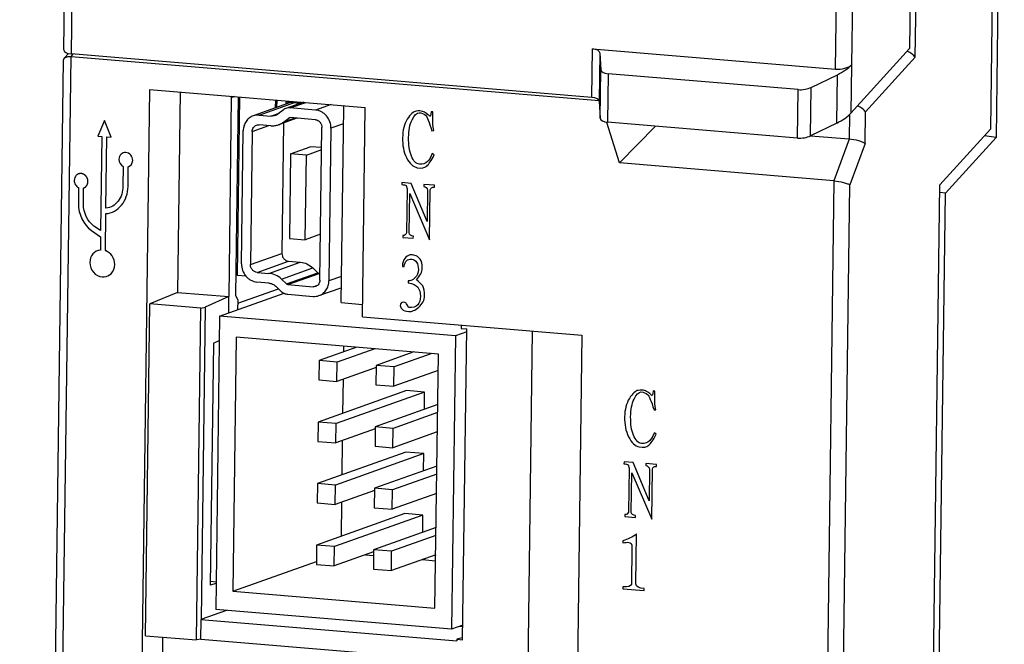
# Model space of a CAD drawing. Units: millimetres. Extents: x -1070 to -589, y 394 to 792.
# Drawn here: x -1070 to -1020, y 691 to 723 of the extents above; entities that cross this region are included whole.
import ezdxf

# ---------------------------------------------------------------- set-up
doc = ezdxf.new("R2010")
doc.units = ezdxf.units.MM
doc.header["$LTSCALE"] = 40.8375
doc.layers.add('_', color=7, linetype='CONTINUOUS')

msp = doc.modelspace()

# ---------------------------------------------------------------- linework, layer by layer
at = {"layer": '_', "color": 7, "linetype": 'Continuous'}
for p, q in [((-1067.622, 721.715), (-1067.225, 751.688)), ((-1066.85, 751.591), (-1067.249, 721.504)), ((-1019.935, 750.318), (-1020.368, 717.677)), ((-1019.665, 750.413), (-1020.081, 717.244)), ((-1028.277, 720.724), (-1027.911, 748.344)), ((-1027.088, 748.386), (-1027.452, 720.954)), ((-1024.213, 743.516), (-1024.501, 721.773)), ((-1024.208, 721.333), (-1023.924, 742.796)), ((-1067.592, 721.288), (-1067.376, 721.526)), ((-1067.251, 721.369), (-1067.137, 721.495)), ((-1040.696, 719.29), (-1067.249, 721.504)), ((-1040.696, 719.29), (-1040.663, 721.757)), ((-1040.663, 721.757), (-1028.277, 720.724)), ((-1040.291, 721.556), (-1040.323, 719.089)), ((-1040.291, 721.556), (-1040.231, 720.693)), ((-1027.485, 718.487), (-1024.501, 721.773)), ((-1069.867, 552.47), (-1067.629, 721.192)), ((-1069.493, 552.373), (-1067.251, 721.369)), ((-1067.629, 721.192), (-1067.592, 721.288)), ((-1067.251, 721.369), (-1040.32, 719.124)), ((-1027.452, 720.954), (-1027.485, 718.487)), ((-1024.208, 721.333), (-1026.736, 718.545)), ((-1040.263, 718.226), (-1040.231, 720.693)), ((-1039.858, 720.492), (-1039.89, 718.025)), ((-1030.171, 719.684), (-1039.858, 720.492)), ((-1029.511, 719.8), (-1028.178, 720.447)), ((-1028.211, 717.98), (-1028.178, 720.447)), ((-1063.246, 719.696), (-1065.2, 572.366)), ((-1063.246, 719.696), (-1052.251, 718.78)), ((-1061.693, 719.567), (-1061.829, 709.351)), ((-1030.204, 717.217), (-1030.171, 719.684)), ((-1029.544, 717.333), (-1029.511, 719.8)), ((-1059.082, 719.259), (-1059.209, 709.133)), ((-1058.916, 719.335), (-1059.082, 719.259)), ((-1058.845, 709.193), (-1058.714, 719.318)), ((-1058.769, 710.212), (-1058.648, 719.313)), ((-1056.158, 718.99), (-1057.96, 718.349)), ((-1057.656, 718.388), (-1055.904, 719.012)), ((-1056.821, 718.755), (-1056.816, 719.16)), ((-1056.762, 719.156), (-1056.767, 718.774)), ((-1056.304, 719.045), (-1056.306, 718.938)), ((-1055.559, 718.983), (-1056.304, 719.045)), ((-1055.394, 719.042), (-1056.292, 718.722)), ((-1056.074, 718.75), (-1055.282, 719.032)), ((-1053.994, 718.925), (-1054.786, 718.643)), ((-1040.323, 719.089), (-1040.263, 718.226)), ((-1057.055, 718.338), (-1056.64, 718.486)), ((-1056.433, 718.645), (-1056.696, 718.443)), ((-1054.786, 718.643), (-1056.074, 718.75)), ((-1053.484, 708.826), (-1053.346, 718.78)), ((-1052.393, 708.098), (-1052.251, 718.78)), ((-1048.803, 718.551), (-1048.895, 718.558)), ((-1048.808, 718.169), (-1048.803, 718.551)), ((-1027.56, 718.417), (-1027.577, 717.156)), ((-1026.757, 716.942), (-1026.736, 718.545)), ((-1065.539, 718.112), (-1065.891, 717.312)), ((-1065.209, 717.255), (-1065.539, 718.112)), ((-1057.061, 717.845), (-1057.662, 717.895)), ((-1057.656, 718.388), (-1057.055, 718.338)), ((-1055.734, 718.228), (-1056.669, 717.895)), ((-1056.411, 717.987), (-1056.499, 711.339)), ((-1055.844, 718.237), (-1056.414, 718.034)), ((-1056.414, 718.034), (-1056.152, 718.236)), ((-1056.152, 718.236), (-1056.095, 718.256)), ((-1054.792, 718.15), (-1056.08, 718.257)), ((-1053.358, 717.94), (-1053.996, 717.713)), ((-1039.283, 715.95), (-1039.938, 718.01)), ((-1030.204, 717.217), (-1039.89, 718.025)), ((-1028.211, 717.98), (-1029.544, 717.333)), ((-1058.559, 710.807), (-1058.469, 717.592)), ((-1058.011, 717.553), (-1058.101, 710.769)), ((-1058.011, 717.553), (-1057.167, 717.854)), ((-1054.557, 709.979), (-1054.454, 717.751)), ((-1053.996, 717.713), (-1054.099, 709.941)), ((-1048.846, 717.591), (-1048.754, 717.6)), ((-1037.45, 717.821), (-1039.283, 715.95)), ((-1022.946, 714.833), (-1020.368, 717.677)), ((-1065.891, 717.312), (-1065.678, 717.294)), ((-1065.678, 717.294), (-1065.742, 712.51)), ((-1065.471, 713.639), (-1065.422, 717.273)), ((-1065.422, 717.273), (-1065.209, 717.255)), ((-1027.577, 717.156), (-1029.545, 717.32)), ((-1027.577, 717.156), (-1028.352, 715.038)), ((-1026.757, 716.942), (-1027.533, 714.824)), ((-1020.081, 717.244), (-1022.659, 714.402)), ((-1020.081, 717.244), (-1020.675, 717.324)), ((-1056.052, 716.419), (-1056.109, 712.102)), ((-1056.052, 716.419), (-1055.051, 716.775)), ((-1055.25, 716.352), (-1056.052, 716.419)), ((-1055.25, 716.352), (-1054.469, 716.63)), ((-1054.467, 716.727), (-1055.051, 716.775)), ((-1048.739, 716.353), (-1048.831, 716.427)), ((-1055.308, 712.035), (-1055.25, 716.352)), ((-1028.352, 715.038), (-1039.283, 715.95)), ((-1064.587, 715.764), (-1064.6, 714.764)), ((-1064.344, 714.742), (-1064.331, 715.744)), ((-1050.377, 714.946), (-1050.378, 714.846)), ((-1049.915, 714.907), (-1050.377, 714.946)), ((-1049.093, 712.962), (-1049.915, 714.907)), ((-1028.352, 715.038), (-1030.553, 549.126)), ((-1066.866, 714.687), (-1066.877, 713.848)), ((-1066.622, 713.827), (-1066.611, 714.668)), ((-1050.163, 714.795), (-1050.119, 714.625)), ((-1050.119, 714.625), (-1050.149, 712.386)), ((-1050.01, 712.391), (-1049.983, 714.382)), ((-1049.983, 714.382), (-1048.966, 712.022)), ((-1049.268, 714.853), (-1049.269, 714.754)), ((-1048.714, 714.807), (-1049.268, 714.853)), ((-1049.071, 714.555), (-1049.093, 712.962)), ((-1048.966, 712.022), (-1048.932, 714.576)), ((-1048.715, 714.707), (-1048.714, 714.807)), ((-1029.73, 549.168), (-1027.533, 714.824)), ((-1025.122, 550.808), (-1022.946, 714.833)), ((-1024.828, 550.912), (-1022.659, 714.402)), ((-1022.659, 714.402), (-1022.951, 714.441)), ((-1065.5, 711.477), (-1065.475, 713.363)), ((-1066.212, 712.504), (-1065.744, 712.188)), ((-1065.742, 712.51), (-1066.081, 712.723)), ((-1065.744, 712.188), (-1065.754, 711.506)), ((-1056.109, 712.102), (-1055.308, 712.035)), ((-1054.526, 712.313), (-1055.308, 712.035)), ((-1050.335, 712.252), (-1050.337, 712.153)), ((-1050.337, 712.153), (-1049.798, 712.108)), ((-1049.798, 712.108), (-1049.796, 712.207)), ((-1065.501, 711.477), (-1065.499, 711.477)), ((-1058.813, 711.704), (-1058.749, 711.727)), ((-1058.756, 711.219), (-1058.819, 711.197)), ((-1058.101, 710.769), (-1056.499, 711.339)), ((-1057.762, 710.37), (-1056.16, 710.94)), ((-1057.161, 710.32), (-1055.559, 710.89)), ((-1056.16, 710.94), (-1055.559, 710.89)), ((-1057.762, 710.37), (-1057.161, 710.32)), ((-1056.52, 710.023), (-1054.919, 710.593)), ((-1054.919, 710.593), (-1054.663, 710.349)), ((-1050.356, 710.676), (-1050.264, 710.669)), ((-1058.33, 710.175), (-1058.769, 710.212)), ((-1057.168, 709.827), (-1057.768, 709.877)), ((-1056.264, 709.778), (-1056.52, 710.023)), ((-1056.264, 709.778), (-1054.663, 710.349)), ((-1056.193, 709.745), (-1054.59, 710.315)), ((-1054.59, 710.315), (-1054.552, 710.312)), ((-1053.465, 710.167), (-1054.099, 709.941)), ((-1050.058, 709.938), (-1050.059, 709.838)), ((-1058.737, 708.794), (-1056.679, 709.535)), ((-1056.812, 709.662), (-1056.555, 709.416)), ((-1056.193, 709.745), (-1054.905, 709.638)), ((-1054.905, 709.638), (-1054.664, 709.724)), ((-1054.607, 709.184), (-1053.473, 709.587)), ((-1061.829, 709.351), (-1063.236, 708.758)), ((-1061.829, 709.351), (-1059.211, 709.133)), ((-1059.211, 709.133), (-1060.411, 708.603)), ((-1059.675, 708.137), (-1056.389, 709.307)), ((-1059.208, 708.303), (-1059.209, 709.133)), ((-1059.208, 708.303), (-1059.209, 709.133)), ((-1058.735, 708.942), (-1058.845, 709.193)), ((-1058.741, 708.47), (-1058.735, 708.942)), ((-1056.2, 709.252), (-1054.912, 709.145)), ((-1063.46, 691.85), (-1063.236, 708.758)), ((-1060.626, 708.54), (-1063.236, 708.758)), ((-1060.85, 691.633), (-1060.626, 708.54)), ((-1060.626, 708.54), (-1060.411, 708.603)), ((-1060.409, 708.604), (-1060.622, 692.682)), ((-1053.484, 708.826), (-1052.385, 708.734)), ((-1059.675, 708.137), (-1059.873, 693.187)), ((-1047.65, 707.135), (-1059.675, 708.137)), ((-1052.393, 708.098), (-1041.198, 707.164)), ((-1047.361, 707.68), (-1047.363, 707.514)), ((-1047.363, 707.514), (-1047.072, 707.489)), ((-1047.282, 691.642), (-1047.072, 707.489)), ((-1043.95, 690.224), (-1043.722, 707.376)), ((-1059.992, 706.768), (-1059.692, 706.9)), ((-1058.829, 707.066), (-1059.001, 694.114)), ((-1048.522, 706.207), (-1058.829, 707.066)), ((-1047.65, 707.135), (-1047.848, 692.184)), ((-1047.074, 707.34), (-1047.65, 707.135)), ((-1041.198, 707.164), (-1043.216, 554.992)), ((-1059.992, 706.768), (-1060.155, 694.432)), ((-1052.682, 706.554), (-1054.604, 705.87)), ((-1051.765, 706.477), (-1053.688, 705.793)), ((-1053.355, 706.61), (-1053.359, 706.313)), ((-1054.604, 705.87), (-1054.617, 704.883)), ((-1053.688, 705.793), (-1054.604, 705.87)), ((-1049.773, 706.311), (-1051.695, 705.627)), ((-1048.856, 706.235), (-1050.779, 705.551)), ((-1048.694, 693.255), (-1048.522, 706.207)), ((-1053.701, 704.806), (-1053.688, 705.793)), ((-1051.697, 705.52), (-1053.701, 704.806)), ((-1051.695, 705.627), (-1051.708, 704.64)), ((-1050.779, 705.551), (-1051.695, 705.627)), ((-1050.792, 704.564), (-1050.779, 705.551)), ((-1048.533, 705.368), (-1050.792, 704.564)), ((-1054.617, 704.883), (-1053.701, 704.806)), ((-1053.378, 704.921), (-1053.401, 703.18)), ((-1050.141, 704.34), (-1054.646, 702.736)), ((-1051.708, 704.64), (-1050.792, 704.564)), ((-1049.224, 704.263), (-1050.141, 704.34)), ((-1049.224, 704.263), (-1053.729, 702.66)), ((-1049.236, 703.384), (-1049.224, 704.263)), ((-1037.481, 704.319), (-1037.573, 704.326)), ((-1037.486, 703.937), (-1037.481, 704.319)), ((-1048.556, 703.626), (-1051.737, 702.494)), ((-1037.524, 703.359), (-1037.432, 703.368)), ((-1048.561, 703.222), (-1050.82, 702.418)), ((-1054.646, 702.736), (-1054.659, 701.75)), ((-1053.729, 702.66), (-1054.646, 702.736)), ((-1053.743, 701.673), (-1053.729, 702.66)), ((-1051.738, 702.387), (-1053.743, 701.673)), ((-1051.737, 702.494), (-1051.75, 701.507)), ((-1050.82, 702.418), (-1051.737, 702.494)), ((-1050.834, 701.431), (-1050.82, 702.418)), ((-1048.575, 702.235), (-1050.834, 701.431)), ((-1037.417, 702.122), (-1037.509, 702.196)), ((-1054.659, 701.75), (-1053.743, 701.673)), ((-1053.419, 701.788), (-1053.442, 700.046)), ((-1051.75, 701.507), (-1050.834, 701.431)), ((-1050.182, 701.207), (-1054.687, 699.603)), ((-1049.266, 701.13), (-1053.771, 699.527)), ((-1049.266, 701.13), (-1050.182, 701.207)), ((-1049.278, 700.251), (-1049.266, 701.13)), ((-1048.598, 700.493), (-1051.778, 699.361)), ((-1039.055, 700.714), (-1039.056, 700.614)), ((-1038.593, 700.675), (-1039.055, 700.714)), ((-1038.841, 700.563), (-1038.797, 700.393)), ((-1038.797, 700.393), (-1038.827, 698.154)), ((-1037.771, 698.73), (-1038.593, 700.675)), ((-1037.946, 700.621), (-1037.947, 700.522)), ((-1037.392, 700.575), (-1037.946, 700.621)), ((-1037.75, 700.323), (-1037.771, 698.73)), ((-1037.644, 697.79), (-1037.611, 700.344)), ((-1037.393, 700.476), (-1037.392, 700.575)), ((-1048.603, 700.088), (-1050.862, 699.284)), ((-1038.688, 698.159), (-1038.662, 700.15)), ((-1038.662, 700.15), (-1037.644, 697.79)), ((-1054.687, 699.603), (-1054.7, 698.616)), ((-1053.771, 699.527), (-1054.687, 699.603)), ((-1053.784, 698.54), (-1053.771, 699.527)), ((-1051.778, 699.361), (-1051.791, 698.374)), ((-1050.862, 699.284), (-1051.778, 699.361)), ((-1051.78, 699.253), (-1053.784, 698.54)), ((-1050.875, 698.297), (-1050.862, 699.284)), ((-1048.616, 699.101), (-1050.875, 698.297)), ((-1054.7, 698.616), (-1053.784, 698.54)), ((-1053.461, 698.655), (-1053.484, 696.913)), ((-1051.791, 698.374), (-1050.875, 698.297)), ((-1050.224, 698.073), (-1054.729, 696.47)), ((-1049.308, 697.997), (-1053.813, 696.394)), ((-1049.308, 697.997), (-1050.224, 698.073)), ((-1049.319, 697.117), (-1049.308, 697.997)), ((-1039.014, 698.02), (-1039.015, 697.921)), ((-1039.015, 697.921), (-1038.476, 697.876)), ((-1038.476, 697.876), (-1038.475, 697.975)), ((-1048.639, 697.36), (-1051.82, 696.227)), ((-1048.645, 696.955), (-1050.904, 696.151)), ((-1038.444, 694.486), (-1038.41, 697.04)), ((-1054.729, 696.47), (-1054.742, 695.483)), ((-1053.813, 696.394), (-1054.729, 696.47)), ((-1053.826, 695.407), (-1053.813, 696.394)), ((-1039.108, 696.683), (-1039.11, 696.584)), ((-1038.65, 696.363), (-1038.675, 694.472)), ((-1051.821, 696.12), (-1053.826, 695.407)), ((-1052.244, 695.97), (-1051.824, 695.935)), ((-1051.82, 696.227), (-1051.833, 695.241)), ((-1050.904, 696.151), (-1051.82, 696.227)), ((-1050.917, 695.164), (-1050.904, 696.151)), ((-1048.658, 695.968), (-1050.917, 695.164)), ((-1059.001, 694.114), (-1054.74, 695.631)), ((-1054.742, 695.483), (-1053.826, 695.407)), ((-1049.335, 695.727), (-1048.662, 695.671)), ((-1051.833, 695.241), (-1050.917, 695.164)), ((-1059.856, 694.513), (-1060.155, 694.432)), ((-1060.139, 694.626), (-1059.855, 694.602)), ((-1039.109, 694.342), (-1039.11, 694.242)), ((-1059.001, 694.114), (-1048.694, 693.255)), ((-1039.11, 694.242), (-1038.032, 694.153)), ((-1038.032, 694.153), (-1038.031, 694.252)), ((-1059.331, 693.141), (-1060.624, 692.681)), ((-1047.848, 692.184), (-1059.873, 693.187)), ((-1060.64, 691.668), (-1060.622, 692.682)), ((-1060.625, 692.681), (-1047.574, 691.593)), ((-1047.272, 692.389), (-1047.848, 692.184)), ((-1047.439, 692.33), (-1047.273, 692.316)), ((-1063.46, 691.85), (-1060.85, 691.633)), ((-1062.58, 691.777), (-1063.458, 625.59)), ((-1060.64, 691.668), (-1060.85, 691.633)), ((-1060.64, 691.668), (-1043.945, 690.276)), ((-1047.573, 691.666), (-1047.574, 691.593)), ((-1047.315, 691.747), (-1047.573, 691.666)), ((-1047.573, 691.666), (-1047.282, 691.642))]:
    msp.add_line(p, q, dxfattribs=at)
for centre, radius, start, end in [((-1058.448, 719.25), 0.634, 170.9008, 179.2274), ((-1055.917, 718.312), 0.721, 98.5514, 109.5749)]:
    msp.add_arc(centre, radius, start, end, dxfattribs=at)
for centre, major_axis, start_param, end_param in [((-1066.997, 721.782), (0.625, 0.085), 3.077459, 4.238353), ((-1040.916, 721.479), (0.625, 0.085), -0.028151, 1.096761), ((-1028.024, 721.003), (0.625, 0.085), -2.044832, -0.474036), ((-1039.605, 720.77), (0.625, 0.085), 3.113442, 4.238353), ((-1029.918, 719.963), (0.625, 0.085), -2.044832, -0.91992), ((-1040.949, 719.012), (0.625, 0.085), -0.028151, 1.096761), ((-1030.004, 718.697), (2.75, 0.372), -0.91992, -0.474036), ((-1039.638, 718.303), (0.625, 0.085), 3.11344, 4.238353), ((-1029.951, 717.496), (0.625, 0.085), -2.044832, -0.91992)]:
    msp.add_ellipse(centre, major_axis=major_axis, ratio=0.431259, start_param=start_param, end_param=end_param, dxfattribs=at)
for points, knots in [([(-1024.208, 721.333), (-1024.25, 721.396), (-1024.379, 721.516), (-1024.531, 721.601), (-1024.62, 721.64)], [0, 0, 0, 0, 0.434031, 1, 1, 1, 1]), ([(-1067.592, 721.288), (-1067.584, 721.297), (-1067.541, 721.335), (-1067.484, 721.353), (-1067.439, 721.362)], [0, 0, 0, 0, 0.209296, 1, 1, 1, 1]), ([(-1067.439, 721.362), (-1067.425, 721.364), (-1067.363, 721.373), (-1067.3, 721.373), (-1067.251, 721.369)], [0, 0, 0, 0, 0.225698, 1, 1, 1, 1]), ([(-1028.178, 720.447), (-1028.033, 720.517), (-1027.773, 720.663), (-1027.543, 720.855), (-1027.451, 720.955)], [0, 0, 0, 0, 0.543739, 1, 1, 1, 1]), ([(-1056.763, 719.028), (-1056.772, 719.047), (-1056.786, 719.09), (-1056.795, 719.134), (-1056.799, 719.158)], [0, 0, 0, 0, 0.465331, 1, 1, 1, 1]), ([(-1057.656, 718.388), (-1057.707, 718.393), (-1057.811, 718.39), (-1057.912, 718.366), (-1057.96, 718.349)], [0, 0, 0, 0, 0.501998, 1, 1, 1, 1]), ([(-1056.696, 718.443), (-1056.706, 718.435), (-1056.75, 718.404), (-1056.799, 718.38), (-1056.837, 718.366)], [0, 0, 0, 0, 0.251056, 1, 1, 1, 1]), ([(-1056.292, 718.722), (-1056.329, 718.709), (-1056.378, 718.685), (-1056.422, 718.654), (-1056.433, 718.645)], [0, 0, 0, 0, 0.748941, 1, 1, 1, 1]), ([(-1056.074, 718.75), (-1056.111, 718.753), (-1056.185, 718.752), (-1056.257, 718.735), (-1056.292, 718.722)], [0, 0, 0, 0, 0.501964, 1, 1, 1, 1]), ([(-1053.996, 717.713), (-1053.994, 717.826), (-1054.033, 718.055), (-1054.177, 718.306), (-1054.338, 718.464), (-1054.476, 718.556), (-1054.627, 718.618), (-1054.733, 718.639), (-1054.786, 718.643)], [0, 0, 0, 0, 0.254986, 0.509902, 0.635793, 0.759522, 0.880876, 1, 1, 1, 1]), ([(-1026.736, 718.545), (-1026.778, 718.607), (-1026.908, 718.728), (-1027.061, 718.814), (-1027.151, 718.853)], [0, 0, 0, 0, 0.433818, 1, 1, 1, 1]), ([(-1057.96, 718.349), (-1058.034, 718.323), (-1058.139, 718.265), (-1058.255, 718.157), (-1058.355, 718.03), (-1058.443, 717.841), (-1058.468, 717.675), (-1058.469, 717.592)], [0, 0, 0, 0, 0.241378, 0.36383, 0.487771, 0.740313, 1, 1, 1, 1]), ([(-1057.793, 717.878), (-1057.762, 717.889), (-1057.717, 717.897), (-1057.673, 717.896), (-1057.662, 717.895)], [0, 0, 0, 0, 0.74791, 1, 1, 1, 1]), ([(-1057.061, 717.845), (-1056.995, 717.839), (-1056.861, 717.842), (-1056.731, 717.873), (-1056.669, 717.895)], [0, 0, 0, 0, 0.502026, 1, 1, 1, 1]), ([(-1056.837, 718.366), (-1056.871, 718.354), (-1056.944, 718.337), (-1057.018, 718.335), (-1057.055, 718.338)], [0, 0, 0, 0, 0.498034, 1, 1, 1, 1]), ([(-1056.669, 717.895), (-1056.601, 717.919), (-1056.513, 717.963), (-1056.433, 718.019), (-1056.414, 718.034)], [0, 0, 0, 0, 0.748783, 1, 1, 1, 1]), ([(-1056.152, 718.236), (-1056.15, 718.238), (-1056.141, 718.244), (-1056.131, 718.249), (-1056.124, 718.251)], [0, 0, 0, 0, 0.260019, 1, 1, 1, 1]), ([(-1056.124, 718.251), (-1056.121, 718.253), (-1056.106, 718.257), (-1056.091, 718.258), (-1056.08, 718.257)], [0, 0, 0, 0, 0.241142, 1, 1, 1, 1]), ([(-1054.792, 718.15), (-1054.747, 718.146), (-1054.678, 718.125), (-1054.601, 718.073), (-1054.532, 718.005), (-1054.47, 717.898), (-1054.453, 717.799), (-1054.454, 717.751)], [0, 0, 0, 0, 0.239555, 0.363413, 0.489464, 0.744676, 1, 1, 1, 1]), ([(-1058.011, 717.553), (-1058.01, 717.589), (-1057.999, 717.66), (-1057.955, 717.757), (-1057.884, 717.834), (-1057.824, 717.867), (-1057.793, 717.878)], [0, 0, 0, 0, 0.2599, 0.512626, 0.758464, 1, 1, 1, 1]), ([(-1026.757, 716.942), (-1026.798, 716.969), (-1026.908, 717.017), (-1027.179, 717.101), (-1027.412, 717.142), (-1027.577, 717.156)], [0, 0, 0, 0, 0.172637, 0.417618, 1, 1, 1, 1]), ([(-1064.585, 716.464), (-1064.628, 716.449), (-1064.747, 716.376), (-1064.869, 716.095), (-1064.709, 715.825), (-1064.587, 715.764)], [0, 0, 0, 0, 0.167832, 0.503566, 1, 1, 1, 1]), ([(-1064.331, 715.744), (-1064.209, 715.786), (-1064.046, 716.028), (-1064.179, 716.377), (-1064.406, 716.499), (-1064.543, 716.48), (-1064.585, 716.464)], [0, 0, 0, 0, 0.369423, 0.621693, 0.873881, 1, 1, 1, 1]), ([(-1066.866, 715.389), (-1066.909, 715.374), (-1067.027, 715.3), (-1067.117, 715.082), (-1067.046, 714.827), (-1066.93, 714.719), (-1066.866, 714.687)], [0, 0, 0, 0, 0.163751, 0.491214, 0.748381, 1, 1, 1, 1]), ([(-1066.611, 714.668), (-1066.606, 714.67), (-1066.596, 714.675), (-1066.583, 714.681), (-1066.573, 714.686), (-1066.566, 714.689), (-1066.561, 714.691), (-1066.557, 714.693), (-1066.554, 714.695), (-1066.552, 714.696), (-1066.551, 714.696), (-1066.55, 714.697), (-1066.549, 714.698), (-1066.548, 714.698), (-1066.546, 714.7), (-1066.543, 714.702), (-1066.54, 714.705), (-1066.535, 714.708), (-1066.53, 714.712), (-1066.523, 714.718), (-1066.516, 714.723), (-1066.51, 714.727), (-1066.506, 714.731), (-1066.503, 714.733), (-1066.5, 714.735), (-1066.498, 714.737), (-1066.497, 714.738), (-1066.496, 714.738), (-1066.495, 714.739), (-1066.494, 714.74), (-1066.492, 714.742), (-1066.49, 714.745), (-1066.487, 714.748), (-1066.483, 714.753), (-1066.479, 714.759), (-1066.473, 714.765), (-1066.467, 714.772), (-1066.463, 714.778), (-1066.459, 714.782), (-1066.456, 714.785), (-1066.454, 714.788), (-1066.452, 714.79), (-1066.451, 714.791), (-1066.45, 714.792), (-1066.45, 714.793), (-1066.449, 714.794), (-1066.448, 714.797), (-1066.446, 714.8), (-1066.444, 714.804), (-1066.441, 714.809), (-1066.438, 714.815), (-1066.433, 714.823), (-1066.429, 714.831), (-1066.426, 714.837), (-1066.423, 714.842), (-1066.421, 714.846), (-1066.419, 714.849), (-1066.418, 714.852), (-1066.417, 714.853), (-1066.416, 714.854), (-1066.416, 714.855), (-1066.416, 714.856), (-1066.415, 714.859), (-1066.414, 714.863), (-1066.412, 714.867), (-1066.411, 714.873), (-1066.408, 714.88), (-1066.406, 714.889), (-1066.403, 714.897), (-1066.401, 714.905), (-1066.399, 714.911), (-1066.397, 714.915), (-1066.396, 714.919), (-1066.395, 714.921), (-1066.395, 714.923), (-1066.395, 714.924), (-1066.395, 714.925), (-1066.394, 714.926), (-1066.394, 714.929), (-1066.394, 714.933), (-1066.393, 714.937), (-1066.392, 714.943), (-1066.392, 714.951), (-1066.391, 714.96), (-1066.389, 714.969), (-1066.389, 714.977), (-1066.388, 714.983), (-1066.387, 714.987), (-1066.387, 714.991), (-1066.387, 714.994), (-1066.387, 714.995), (-1066.386, 714.996), (-1066.386, 714.997), (-1066.387, 714.999), (-1066.387, 715.002), (-1066.387, 715.006), (-1066.387, 715.01), (-1066.388, 715.017), (-1066.388, 715.024), (-1066.389, 715.034), (-1066.39, 715.043), (-1066.39, 715.051), (-1066.391, 715.057), (-1066.391, 715.062), (-1066.391, 715.066), (-1066.391, 715.069), (-1066.392, 715.07), (-1066.392, 715.071), (-1066.392, 715.073), (-1066.392, 715.074), (-1066.393, 715.077), (-1066.394, 715.08), (-1066.395, 715.085), (-1066.397, 715.091), (-1066.399, 715.099), (-1066.401, 715.108), (-1066.403, 715.117), (-1066.405, 715.124), (-1066.407, 715.13), (-1066.408, 715.135), (-1066.409, 715.138), (-1066.409, 715.141), (-1066.41, 715.143), (-1066.41, 715.144), (-1066.411, 715.145), (-1066.411, 715.146), (-1066.412, 715.149), (-1066.414, 715.152), (-1066.416, 715.157), (-1066.419, 715.162), (-1066.422, 715.17), (-1066.426, 715.178), (-1066.43, 715.187), (-1066.433, 715.194), (-1066.436, 715.2), (-1066.438, 715.204), (-1066.439, 715.208), (-1066.44, 715.21), (-1066.441, 715.212), (-1066.442, 715.213), (-1066.442, 715.214), (-1066.443, 715.215), (-1066.445, 715.217), (-1066.447, 715.22), (-1066.45, 715.224), (-1066.453, 715.229), (-1066.457, 715.236), (-1066.463, 715.243), (-1066.468, 715.251), (-1066.472, 715.257), (-1066.476, 715.262), (-1066.479, 715.266), (-1066.481, 715.269), (-1066.482, 715.271), (-1066.483, 715.273), (-1066.484, 715.274), (-1066.485, 715.274), (-1066.486, 715.275), (-1066.488, 715.277), (-1066.491, 715.28), (-1066.494, 715.283), (-1066.498, 715.288), (-1066.504, 715.293), (-1066.51, 715.3), (-1066.517, 715.306), (-1066.522, 715.312), (-1066.527, 715.316), (-1066.53, 715.319), (-1066.533, 715.322), (-1066.535, 715.324), (-1066.536, 715.325), (-1066.537, 715.326), (-1066.538, 715.326), (-1066.539, 715.327), (-1066.541, 715.329), (-1066.544, 715.331), (-1066.548, 715.333), (-1066.553, 715.337), (-1066.559, 715.341), (-1066.567, 715.346), (-1066.574, 715.351), (-1066.58, 715.355), (-1066.585, 715.358), (-1066.589, 715.361), (-1066.592, 715.363), (-1066.594, 715.364), (-1066.596, 715.365), (-1066.597, 715.366), (-1066.598, 715.366), (-1066.599, 715.367), (-1066.601, 715.368), (-1066.605, 715.369), (-1066.609, 715.371), (-1066.614, 715.373), (-1066.621, 715.376), (-1066.629, 715.379), (-1066.637, 715.383), (-1066.644, 715.386), (-1066.649, 715.388), (-1066.653, 715.39), (-1066.657, 715.391), (-1066.659, 715.392), (-1066.661, 715.393), (-1066.662, 715.393), (-1066.663, 715.393), (-1066.664, 715.393), (-1066.667, 715.394), (-1066.67, 715.395), (-1066.675, 715.395), (-1066.68, 715.397), (-1066.688, 715.398), (-1066.696, 715.4), (-1066.705, 715.401), (-1066.712, 715.403), (-1066.718, 715.404), (-1066.722, 715.405), (-1066.726, 715.405), (-1066.728, 715.406), (-1066.73, 715.406), (-1066.731, 715.406), (-1066.732, 715.406), (-1066.733, 715.406), (-1066.736, 715.406), (-1066.739, 715.406), (-1066.744, 715.406), (-1066.749, 715.406), (-1066.756, 715.406), (-1066.765, 715.406), (-1066.773, 715.406), (-1066.78, 715.405), (-1066.786, 715.405), (-1066.79, 715.405), (-1066.794, 715.405), (-1066.796, 715.405), (-1066.798, 715.405), (-1066.799, 715.405), (-1066.8, 715.405), (-1066.801, 715.405), (-1066.804, 715.404), (-1066.807, 715.403), (-1066.811, 715.402), (-1066.817, 715.401), (-1066.824, 715.399), (-1066.835, 715.396), (-1066.849, 715.393), (-1066.861, 715.39), (-1066.866, 715.389)], [0, 0, 0, 0, 0.015625, 0.03125, 0.039062, 0.046875, 0.050781, 0.054688, 0.058594, 0.060547, 0.061523, 0.0625, 0.063477, 0.064453, 0.066406, 0.070312, 0.074219, 0.078125, 0.085938, 0.09375, 0.101562, 0.109375, 0.113281, 0.117188, 0.121094, 0.123047, 0.124023, 0.125, 0.125977, 0.126953, 0.128906, 0.132812, 0.136719, 0.140625, 0.148438, 0.15625, 0.164062, 0.171875, 0.175781, 0.179688, 0.183594, 0.185547, 0.186523, 0.1875, 0.188477, 0.189453, 0.191406, 0.195312, 0.199219, 0.203125, 0.210938, 0.21875, 0.226562, 0.234375, 0.238281, 0.242188, 0.246094, 0.248047, 0.249023, 0.25, 0.250977, 0.251953, 0.253906, 0.257812, 0.261719, 0.265625, 0.273438, 0.28125, 0.289062, 0.296875, 0.300781, 0.304688, 0.308594, 0.310547, 0.311523, 0.3125, 0.313477, 0.314453, 0.316406, 0.320312, 0.324219, 0.328125, 0.335938, 0.34375, 0.351562, 0.359375, 0.363281, 0.367188, 0.371094, 0.373047, 0.374023, 0.375, 0.375977, 0.376953, 0.378906, 0.382812, 0.386719, 0.390625, 0.398438, 0.40625, 0.414062, 0.421875, 0.425781, 0.429688, 0.433594, 0.435547, 0.436523, 0.4375, 0.438477, 0.439453, 0.441406, 0.445312, 0.449219, 0.453125, 0.460938, 0.46875, 0.476562, 0.484375, 0.488281, 0.492188, 0.496094, 0.498047, 0.499023, 0.5, 0.500977, 0.501953, 0.503906, 0.507812, 0.511719, 0.515625, 0.523438, 0.53125, 0.539062, 0.546875, 0.550781, 0.554688, 0.558594, 0.560547, 0.561523, 0.5625, 0.563477, 0.564453, 0.566406, 0.570312, 0.574219, 0.578125, 0.585938, 0.59375, 0.601562, 0.609375, 0.613281, 0.617188, 0.621094, 0.623047, 0.624023, 0.625, 0.625977, 0.626953, 0.628906, 0.632812, 0.636719, 0.640625, 0.648438, 0.65625, 0.664062, 0.671875, 0.675781, 0.679688, 0.683594, 0.685547, 0.686523, 0.6875, 0.688477, 0.689453, 0.691406, 0.695312, 0.699219, 0.703125, 0.710938, 0.71875, 0.726562, 0.734375, 0.738281, 0.742188, 0.746094, 0.748047, 0.749023, 0.75, 0.750977, 0.751953, 0.753906, 0.757812, 0.761719, 0.765625, 0.773438, 0.78125, 0.789062, 0.796875, 0.800781, 0.804688, 0.808594, 0.810547, 0.811523, 0.8125, 0.813477, 0.814453, 0.816406, 0.820312, 0.824219, 0.828125, 0.835938, 0.84375, 0.851562, 0.859375, 0.863281, 0.867188, 0.871094, 0.873047, 0.874023, 0.875, 0.875977, 0.876953, 0.878906, 0.882812, 0.886719, 0.890625, 0.898438, 0.90625, 0.914062, 0.921875, 0.925781, 0.929688, 0.933594, 0.935547, 0.936523, 0.9375, 0.938477, 0.939453, 0.941406, 0.945312, 0.949219, 0.953125, 0.960938, 0.96875, 0.984375, 1, 1, 1, 1]), ([(-1028.352, 715.038), (-1028.188, 715.025), (-1027.954, 714.984), (-1027.683, 714.9), (-1027.573, 714.852), (-1027.533, 714.824)], [0, 0, 0, 0, 0.582377, 0.827331, 1, 1, 1, 1]), ([(-1065.475, 713.363), (-1065.171, 713.381), (-1064.567, 713.715), (-1064.349, 714.397), (-1064.344, 714.742)], [0, 0, 0, 0, 0.488839, 1, 1, 1, 1]), ([(-1064.6, 714.764), (-1064.604, 714.488), (-1064.756, 713.939), (-1065.231, 713.662), (-1065.471, 713.639)], [0, 0, 0, 0, 0.513968, 1, 1, 1, 1]), ([(-1065.754, 711.506), (-1065.897, 711.492), (-1066.179, 711.346), (-1066.355, 710.862), (-1066.162, 710.324), (-1065.794, 710.129), (-1065.591, 710.133), (-1065.554, 710.137)], [0, 0, 0, 0, 0.222214, 0.447201, 0.695921, 0.94473, 1, 1, 1, 1]), ([(-1065.554, 710.137), (-1065.426, 710.151), (-1065.148, 710.28), (-1064.96, 710.74), (-1065.111, 711.236), (-1065.366, 711.432), (-1065.5, 711.477)], [0, 0, 0, 0, 0.222533, 0.508648, 0.756643, 1, 1, 1, 1]), ([(-1056.499, 711.339), (-1056.499, 711.29), (-1056.483, 711.192), (-1056.421, 711.085), (-1056.352, 711.017), (-1056.274, 710.965), (-1056.206, 710.944), (-1056.16, 710.94)], [0, 0, 0, 0, 0.255323, 0.510536, 0.636587, 0.760445, 1, 1, 1, 1]), ([(-1055.559, 710.89), (-1055.442, 710.88), (-1055.206, 710.816), (-1055.006, 710.677), (-1054.919, 710.593)], [0, 0, 0, 0, 0.491746, 1, 1, 1, 1]), ([(-1058.559, 710.807), (-1058.56, 710.694), (-1058.521, 710.465), (-1058.377, 710.214), (-1058.216, 710.056), (-1058.078, 709.964), (-1057.927, 709.901), (-1057.821, 709.881), (-1057.768, 709.877)], [0, 0, 0, 0, 0.254986, 0.509902, 0.635793, 0.759522, 0.880876, 1, 1, 1, 1]), ([(-1057.762, 710.37), (-1057.807, 710.374), (-1057.876, 710.395), (-1057.954, 710.447), (-1058.023, 710.515), (-1058.085, 710.622), (-1058.101, 710.72), (-1058.101, 710.769)], [0, 0, 0, 0, 0.239555, 0.363413, 0.489464, 0.744676, 1, 1, 1, 1]), ([(-1056.52, 710.023), (-1056.608, 710.107), (-1056.808, 710.246), (-1057.044, 710.31), (-1057.161, 710.32)], [0, 0, 0, 0, 0.508254, 1, 1, 1, 1]), ([(-1054.557, 709.979), (-1054.557, 709.944), (-1054.568, 709.872), (-1054.613, 709.776), (-1054.683, 709.699), (-1054.743, 709.666), (-1054.775, 709.655)], [0, 0, 0, 0, 0.2599, 0.512626, 0.758464, 1, 1, 1, 1]), ([(-1054.663, 710.349), (-1054.653, 710.339), (-1054.63, 710.323), (-1054.604, 710.316), (-1054.59, 710.315)], [0, 0, 0, 0, 0.507946, 1, 1, 1, 1]), ([(-1054.607, 709.184), (-1054.534, 709.21), (-1054.428, 709.268), (-1054.313, 709.376), (-1054.213, 709.503), (-1054.124, 709.691), (-1054.1, 709.857), (-1054.099, 709.941)], [0, 0, 0, 0, 0.241378, 0.36383, 0.487771, 0.740313, 1, 1, 1, 1]), ([(-1057.168, 709.827), (-1057.103, 709.821), (-1056.972, 709.786), (-1056.861, 709.709), (-1056.812, 709.662)], [0, 0, 0, 0, 0.491761, 1, 1, 1, 1]), ([(-1056.555, 709.416), (-1056.506, 709.37), (-1056.395, 709.293), (-1056.265, 709.257), (-1056.2, 709.252)], [0, 0, 0, 0, 0.50824, 1, 1, 1, 1]), ([(-1056.193, 709.745), (-1056.206, 709.747), (-1056.233, 709.754), (-1056.255, 709.769), (-1056.264, 709.778)], [0, 0, 0, 0, 0.491356, 1, 1, 1, 1]), ([(-1054.775, 709.655), (-1054.806, 709.644), (-1054.85, 709.636), (-1054.894, 709.637), (-1054.905, 709.638)], [0, 0, 0, 0, 0.747909, 1, 1, 1, 1]), ([(-1054.912, 709.145), (-1054.86, 709.14), (-1054.756, 709.142), (-1054.655, 709.167), (-1054.607, 709.184)], [0, 0, 0, 0, 0.501998, 1, 1, 1, 1])]:
    msp.add_open_spline(points, degree=3, knots=knots, dxfattribs=at)
for points in [[(-1053.346, 718.78), (-1053.346, 718.811), (-1053.348, 718.842), (-1053.352, 718.873)], [(-1049.65, 718.588), (-1049.789, 718.566), (-1049.945, 718.43), (-1050.103, 718.177)], [(-1049.863, 718.144), (-1049.745, 718.38), (-1049.62, 718.502), (-1049.497, 718.509)], [(-1049.327, 718.576), (-1049.403, 718.601), (-1049.511, 718.61), (-1049.65, 718.588)], [(-1049.497, 718.509), (-1049.374, 718.499), (-1049.266, 718.456), (-1049.178, 718.379)], [(-1049.112, 718.46), (-1049.188, 718.516), (-1049.265, 718.556), (-1049.327, 718.576)], [(-1048.96, 718.331), (-1048.99, 718.367), (-1049.051, 718.405), (-1049.112, 718.46)], [(-1048.895, 718.558), (-1048.898, 718.359), (-1048.929, 718.295), (-1048.96, 718.331)], [(-1050.103, 718.177), (-1050.26, 717.925), (-1050.341, 717.6), (-1050.346, 717.235)], [(-1050.038, 717.242), (-1050.033, 717.607), (-1049.983, 717.902), (-1049.863, 718.144)], [(-1049.178, 718.379), (-1049.099, 718.31), (-1048.994, 718.035), (-1048.846, 717.591)], [(-1048.754, 717.6), (-1048.797, 717.836), (-1048.81, 718.02), (-1048.808, 718.169)], [(-1050.346, 717.235), (-1050.351, 716.853), (-1050.294, 716.516), (-1050.147, 716.22)], [(-1049.896, 716.3), (-1050.001, 716.558), (-1050.043, 716.877), (-1050.038, 717.242)], [(-1048.831, 716.427), (-1048.895, 716.25), (-1048.989, 716.109), (-1049.079, 716.013)], [(-1050.147, 716.22), (-1049.994, 715.91), (-1049.811, 715.745), (-1049.597, 715.703)], [(-1049.485, 715.884), (-1049.655, 715.898), (-1049.792, 716.043), (-1049.896, 716.3)], [(-1049.079, 716.013), (-1049.177, 715.908), (-1049.316, 715.87), (-1049.485, 715.884)], [(-1049.117, 715.787), (-1049.008, 715.878), (-1048.882, 716.066), (-1048.739, 716.353)], [(-1049.597, 715.703), (-1049.381, 715.66), (-1049.226, 715.697), (-1049.117, 715.787)], [(-1050.378, 714.846), (-1050.286, 714.838), (-1050.209, 714.815), (-1050.163, 714.795)], [(-1049.269, 714.754), (-1049.161, 714.745), (-1049.101, 714.673), (-1049.071, 714.555)], [(-1048.932, 714.576), (-1048.916, 714.674), (-1048.838, 714.718), (-1048.715, 714.707)], [(-1066.877, 713.848), (-1066.884, 713.354), (-1066.602, 712.791), (-1066.212, 712.504)], [(-1066.081, 712.723), (-1066.397, 712.964), (-1066.627, 713.422), (-1066.622, 713.827)], [(-1050.149, 712.386), (-1050.181, 712.289), (-1050.243, 712.245), (-1050.335, 712.252)], [(-1049.796, 712.207), (-1049.92, 712.218), (-1049.996, 712.274), (-1050.01, 712.391)], [(-1050.228, 711.081), (-1050.306, 710.988), (-1050.354, 710.842), (-1050.356, 710.676)], [(-1050.264, 710.669), (-1050.231, 710.815), (-1050.199, 710.912), (-1050.136, 710.974)], [(-1049.978, 711.259), (-1050.071, 711.234), (-1050.165, 711.175), (-1050.228, 711.081)], [(-1050.136, 710.974), (-1050.074, 711.018), (-1049.997, 711.045), (-1049.874, 711.035)], [(-1049.717, 711.236), (-1049.809, 711.262), (-1049.886, 711.268), (-1049.978, 711.259)], [(-1049.874, 711.035), (-1049.766, 711.026), (-1049.689, 710.97), (-1049.629, 710.882)], [(-1049.457, 711.05), (-1049.548, 711.157), (-1049.64, 711.215), (-1049.717, 711.236)], [(-1049.629, 710.882), (-1049.568, 710.793), (-1049.539, 710.675), (-1049.541, 710.509)], [(-1049.34, 710.592), (-1049.337, 710.791), (-1049.366, 710.943), (-1049.457, 711.05)], [(-1049.541, 710.509), (-1049.544, 710.343), (-1049.607, 710.199), (-1049.713, 710.088)], [(-1049.641, 709.986), (-1049.453, 710.203), (-1049.342, 710.393), (-1049.34, 710.592)], [(-1049.713, 710.088), (-1049.826, 709.968), (-1049.934, 709.927), (-1050.058, 709.938)], [(-1049.321, 709.677), (-1049.397, 709.783), (-1049.503, 709.891), (-1049.641, 709.986)], [(-1050.059, 709.838), (-1049.828, 709.802), (-1049.66, 709.722), (-1049.573, 709.611)], [(-1049.573, 709.611), (-1049.478, 709.491), (-1049.434, 709.338), (-1049.436, 709.155)], [(-1049.22, 709.17), (-1049.217, 709.386), (-1049.261, 709.556), (-1049.321, 709.677)], [(-1049.436, 709.155), (-1049.438, 708.973), (-1049.487, 708.827), (-1049.566, 708.719)], [(-1049.52, 708.598), (-1049.333, 708.765), (-1049.223, 708.955), (-1049.22, 709.17)], [(-1050.46, 708.676), (-1050.461, 708.61), (-1050.431, 708.557), (-1050.37, 708.486)], [(-1050.412, 708.805), (-1050.443, 708.774), (-1050.459, 708.726), (-1050.46, 708.676)], [(-1050.303, 708.846), (-1050.35, 708.849), (-1050.381, 708.835), (-1050.412, 708.805)], [(-1050.37, 708.486), (-1050.309, 708.414), (-1050.186, 708.387), (-1050.032, 708.375)], [(-1050.165, 708.801), (-1050.211, 708.838), (-1050.257, 708.842), (-1050.303, 708.846)], [(-1050.045, 708.575), (-1050.09, 708.695), (-1050.135, 708.765), (-1050.165, 708.801)], [(-1049.566, 708.719), (-1049.659, 708.593), (-1049.814, 708.556), (-1050.045, 708.575)], [(-1050.032, 708.375), (-1049.878, 708.362), (-1049.708, 708.431), (-1049.52, 708.598)], [(-1038.328, 704.356), (-1038.467, 704.334), (-1038.623, 704.198), (-1038.781, 703.945)], [(-1038.005, 704.344), (-1038.081, 704.369), (-1038.189, 704.378), (-1038.328, 704.356)], [(-1037.79, 704.228), (-1037.867, 704.284), (-1037.943, 704.324), (-1038.005, 704.344)], [(-1038.781, 703.945), (-1038.938, 703.693), (-1039.02, 703.368), (-1039.025, 703.003)], [(-1038.716, 703.01), (-1038.711, 703.375), (-1038.661, 703.67), (-1038.541, 703.912)], [(-1038.541, 703.912), (-1038.423, 704.148), (-1038.299, 704.271), (-1038.175, 704.277)], [(-1038.175, 704.277), (-1038.052, 704.267), (-1037.945, 704.224), (-1037.856, 704.147)], [(-1037.856, 704.147), (-1037.777, 704.078), (-1037.673, 703.803), (-1037.524, 703.359)], [(-1037.638, 704.099), (-1037.668, 704.135), (-1037.729, 704.173), (-1037.79, 704.228)], [(-1037.573, 704.326), (-1037.576, 704.127), (-1037.608, 704.064), (-1037.638, 704.099)], [(-1037.432, 703.368), (-1037.475, 703.604), (-1037.488, 703.788), (-1037.486, 703.937)], [(-1039.025, 703.003), (-1039.03, 702.621), (-1038.972, 702.284), (-1038.825, 701.988)], [(-1038.574, 702.069), (-1038.679, 702.326), (-1038.721, 702.645), (-1038.716, 703.01)], [(-1038.825, 701.988), (-1038.672, 701.678), (-1038.489, 701.513), (-1038.275, 701.471)], [(-1038.164, 701.652), (-1038.333, 701.666), (-1038.47, 701.811), (-1038.574, 702.069)], [(-1037.795, 701.555), (-1037.686, 701.646), (-1037.56, 701.835), (-1037.417, 702.122)], [(-1037.509, 702.196), (-1037.573, 702.018), (-1037.667, 701.877), (-1037.757, 701.781)], [(-1038.275, 701.471), (-1038.059, 701.428), (-1037.904, 701.465), (-1037.795, 701.555)], [(-1037.757, 701.781), (-1037.855, 701.676), (-1037.994, 701.638), (-1038.164, 701.652)], [(-1039.056, 700.614), (-1038.964, 700.607), (-1038.887, 700.584), (-1038.841, 700.563)], [(-1037.947, 700.522), (-1037.84, 700.513), (-1037.779, 700.441), (-1037.75, 700.323)], [(-1037.611, 700.344), (-1037.594, 700.443), (-1037.516, 700.486), (-1037.393, 700.476)], [(-1038.827, 698.154), (-1038.859, 698.057), (-1038.921, 698.013), (-1039.014, 698.02)], [(-1038.475, 697.975), (-1038.598, 697.986), (-1038.674, 698.042), (-1038.688, 698.159)], [(-1038.41, 697.04), (-1038.628, 696.876), (-1038.861, 696.762), (-1039.108, 696.683)], [(-1039.11, 696.584), (-1039.001, 696.608), (-1038.893, 696.615), (-1038.801, 696.608)], [(-1038.801, 696.608), (-1038.709, 696.6), (-1038.648, 696.529), (-1038.65, 696.363)], [(-1038.675, 694.472), (-1038.708, 694.358), (-1038.847, 694.32), (-1039.109, 694.342)], [(-1038.031, 694.252), (-1038.292, 694.274), (-1038.43, 694.352), (-1038.444, 694.486)]]:
    msp.add_open_spline(points, degree=3, dxfattribs=at)

doc.saveas('drawing.dxf')
